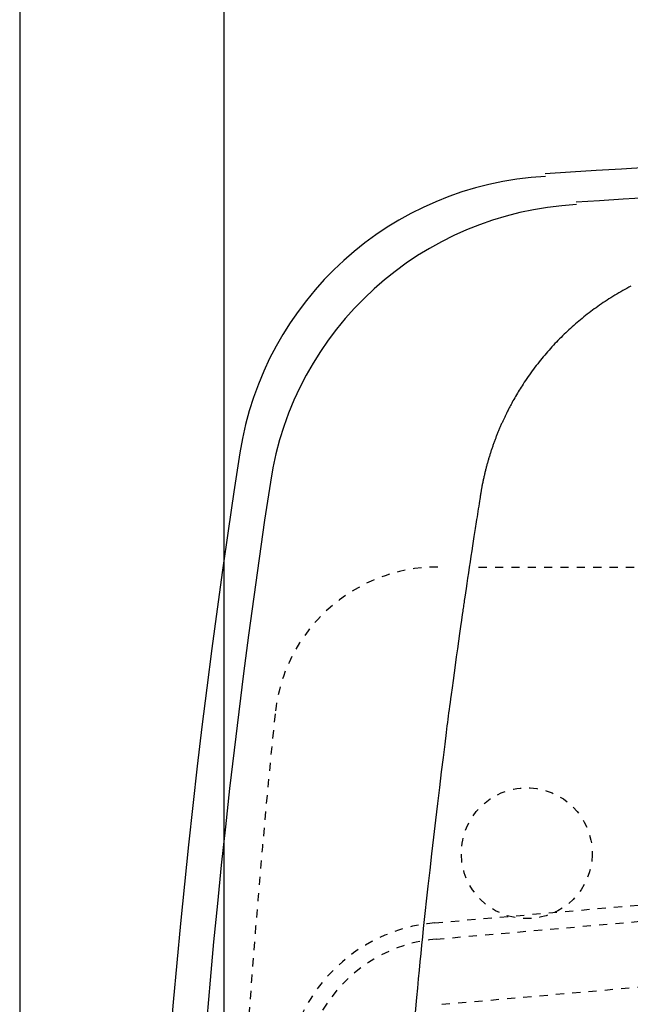
# Model space of a CAD drawing. Extents: x 0 to 2000, y 115 to 2915.
# Drawn here: x 334 to 409, y 2514 to 2634 of the extents above; entities that cross this region are included whole.
import ezdxf

# ---------------------------------------------------------------- set-up
doc = ezdxf.new("R2010")
doc.units = 0
doc.header["$MEASUREMENT"] = 0
doc.linetypes.add('EXLTYPE2', pattern=[2, 1, -1])
for name, color, linetype in [('タンク', 7, 'CONTINUOUS'), ('便器', 7, 'CONTINUOUS'), ('寸法', 7, 'CONTINUOUS'), ('枠', 7, 'CONTINUOUS')]:
    doc.layers.add(name, color=color, linetype=linetype)

msp = doc.modelspace()

# ---------------------------------------------------------------- linework, layer by layer
at = {"layer": 'タンク', "color": 2, "linetype": 'CONTINUOUS', "flags": 128}
for points in [[(408.755261, 2601.339815), (408.509206, 2601.210038), (408.262342, 2601.077108), (408.015058, 2600.941284), (407.767747, 2600.802824), (407.5208, 2600.661987), (407.274606, 2600.519032), (407.029558, 2600.374216), (406.786046, 2600.2278), (406.544462, 2600.08004), (406.305196, 2599.931197), (406.068639, 2599.781527), (405.834671, 2599.630961), (405.603644, 2599.479728), (405.375387, 2599.327734), (405.149729, 2599.17488), (404.9265, 2599.021071), (404.705528, 2598.86621), (404.486644, 2598.7102), (404.269675, 2598.552944), (404.054452, 2598.394346), (403.840804, 2598.23431), (403.628559, 2598.072737), (403.417147, 2597.909216), (403.206982, 2597.74407), (402.998073, 2597.577314), (402.790431, 2597.408965), (402.584065, 2597.239036), (402.378983, 2597.067542), (402.175196, 2596.894498), (401.972712, 2596.719919), (401.771542, 2596.54382), (401.571694, 2596.366216), (401.373177, 2596.187121), (401.175928, 2596.00648), (400.980039, 2595.824374), (400.785528, 2595.640812), (400.592411, 2595.455806), (400.400707, 2595.269366), (400.210433, 2595.081504), (400.021606, 2594.892231), (399.834246, 2594.701556), (399.648368, 2594.509492), (399.463991, 2594.316049), (399.281132, 2594.121237), (399.100027, 2593.925303), (398.920368, 2593.727891), (398.742068, 2593.528878), (398.56504, 2593.328138), (398.389199, 2593.125547), (398.214458, 2592.920983), (398.04073, 2592.71432), (397.867929, 2592.505434), (397.695969, 2592.294202), (397.524763, 2592.080499), (397.354225, 2591.864201), (397.183706, 2591.644452), (397.013995, 2591.422241), (396.845317, 2591.197842), (396.677893, 2590.971532), (396.511946, 2590.743586), (396.347701, 2590.51428), (396.185379, 2590.283891), (396.025204, 2590.052693), (395.867398, 2589.820963), (395.712186, 2589.588976), (395.559788, 2589.357008), (395.439647, 2589.17102), (395.321386, 2588.985147), (395.204931, 2588.799313), (395.090206, 2588.613443), (394.977135, 2588.427461), (394.865643, 2588.241292), (394.755654, 2588.05486), (394.647092, 2587.868091), (394.539882, 2587.680908), (394.433948, 2587.493236), (394.329214, 2587.305001), (394.251363, 2587.163334), (394.174237, 2587.021528), (394.097928, 2586.879801), (394.022527, 2586.738376), (393.948125, 2586.597471), (393.874814, 2586.457307), (393.802686, 2586.318104), (393.731831, 2586.180083), (393.662342, 2586.043463), (393.594309, 2585.908466), (393.527825, 2585.775311), (393.484619, 2585.688096), (393.44204, 2585.601578), (393.399995, 2585.515548), (393.358389, 2585.429794), (393.31713, 2585.344108), (393.276124, 2585.258278), (393.235277, 2585.172096), (393.194495, 2585.085351), (393.153685, 2584.997834), (393.112754, 2584.909334), (393.071606, 2584.819641), (393.030243, 2584.728751), (392.988628, 2584.636579), (392.946816, 2584.54324), (392.904862, 2584.448849), (392.862823, 2584.353523), (392.820753, 2584.257377), (392.778709, 2584.160526), (392.736746, 2584.063086), (392.69492, 2583.965172), (392.653285, 2583.866901), (392.611899, 2583.768387), (392.570827, 2583.669778), (392.53006, 2583.571044), (392.489596, 2583.472184), (392.449437, 2583.373201), (392.409583, 2583.274094), (392.370035, 2583.174865), (392.330792, 2583.075514), (392.291856, 2582.976043), (392.253228, 2582.876453), (392.214906, 2582.776743), (392.176893, 2582.676916), (392.139166, 2582.576913), (392.101749, 2582.476793), (392.064642, 2582.376558), (392.027844, 2582.276209), (391.991358, 2582.175747), (391.955183, 2582.075172), (391.919319, 2581.974486), (391.883768, 2581.873689), (391.848529, 2581.772783), (391.813603, 2581.671768), (391.77899, 2581.570645), (391.744633, 2581.469242), (391.71059, 2581.367733), (391.676863, 2581.266119), (391.643451, 2581.164401), (391.610355, 2581.06258), (391.577573, 2580.960656), (391.545107, 2580.858632), (391.512957, 2580.756508), (391.481122, 2580.654284), (391.449602, 2580.551963), (391.418398, 2580.449544), (391.387422, 2580.346735), (391.356765, 2580.24383), (391.326426, 2580.140831), (391.296408, 2580.037738), (391.266711, 2579.934552), (391.237335, 2579.831275), (391.208282, 2579.727907), (391.179553, 2579.624448), (391.151148, 2579.520901), (391.123069, 2579.417266), (391.095315, 2579.313544), (391.067778, 2579.20931), (391.040543, 2579.104882), (391.013585, 2579.000148), (390.986879, 2578.895002), (390.960396, 2578.789335), (390.934112, 2578.683037), (390.908, 2578.575999), (390.882034, 2578.468114), (390.856187, 2578.359273), (390.830433, 2578.249366), (390.804746, 2578.138285), (390.778982, 2578.025389), (390.753329, 2577.911439), (390.727856, 2577.796674), (390.702633, 2577.681337), (390.677729, 2577.565668), (390.653214, 2577.449909), (390.629157, 2577.334301), (390.605629, 2577.219085), (390.582698, 2577.104502), (390.560434, 2576.990794), (390.538907, 2576.878201), (390.524954, 2576.803664), (390.511329, 2576.729677), (390.497998, 2576.656184), (390.484928, 2576.583129), (390.472088, 2576.510456), (390.459442, 2576.438109), (390.44696, 2576.366031), (390.434607, 2576.294167), (390.422352, 2576.222461), (390.41016, 2576.150856), (390.397999, 2576.079297), (390.391919, 2576.043508), (390.38594, 2576.008311), (390.380162, 2575.974298), (390.374686, 2575.942063), (390.369612, 2575.9122), (390.365043, 2575.885303), (390.361078, 2575.861965), (390.357819, 2575.84278), (390.355366, 2575.828341), (390.353821, 2575.819243), (390.353283, 2575.816078)], [(390.353283, 2575.816078), (390.34755, 2575.779371), (390.331252, 2575.675032), (390.305741, 2575.51173), (390.272368, 2575.298137), (390.232485, 2575.042924), (390.187442, 2574.754763), (390.138593, 2574.442323), (390.087287, 2574.114276), (390.034876, 2573.779293), (389.982712, 2573.446045), (389.932147, 2573.123202), (389.884231, 2572.81749), (389.838829, 2572.527964), (389.795508, 2572.251732), (389.75383, 2571.985901), (389.713362, 2571.727578), (389.673667, 2571.47387), (389.634311, 2571.221884), (389.594858, 2570.968729), (389.554873, 2570.71151), (389.513921, 2570.447336), (389.471566, 2570.173313), (389.381779, 2569.589942), (389.286264, 2568.966426), (389.186642, 2568.313563), (389.084535, 2567.642153), (388.981563, 2566.962993), (388.879346, 2566.286882), (388.779507, 2565.624619), (388.683666, 2564.987002), (388.593443, 2564.384828), (388.510459, 2563.828898), (388.436336, 2563.330009), (388.40301, 2563.104694), (388.371906, 2562.893633), (388.342627, 2562.694125), (388.314776, 2562.50347), (388.287957, 2562.318967), (388.261771, 2562.137916), (388.235823, 2561.957616), (388.209715, 2561.775368), (388.183049, 2561.588472), (388.15543, 2561.394226), (388.126459, 2561.18993), (388.029696, 2560.505028), (387.919784, 2559.723786), (387.799304, 2558.86459), (387.670838, 2557.945827), (387.536968, 2556.985884), (387.400274, 2556.003148), (387.26334, 2555.016004), (387.128745, 2554.042841), (386.999072, 2553.102045), (386.876903, 2552.212001), (386.764818, 2551.391098), (386.696727, 2550.889515), (386.633499, 2550.421068), (386.574374, 2549.980004), (386.518586, 2549.56057), (386.465372, 2549.157011), (386.41397, 2548.763573), (386.363615, 2548.374503), (386.313544, 2547.984046), (386.262994, 2547.586448), (386.211201, 2547.175956), (386.157402, 2546.746816), (385.980447, 2545.321341), (385.78258, 2543.708741), (385.567814, 2541.941493), (385.340159, 2540.052073), (385.10363, 2538.072958), (384.862237, 2536.036624), (384.619993, 2533.975548), (384.38091, 2531.922205), (384.149, 2529.909073), (383.928275, 2527.968627), (383.722748, 2526.133343), (383.595744, 2524.980578), (383.476171, 2523.87784), (383.36292, 2522.813961), (383.254879, 2521.777768), (383.150939, 2520.758091), (383.049989, 2519.743759), (382.95092, 2518.723602), (382.852621, 2517.686449), (382.753982, 2516.621129), (382.653893, 2515.516471), (382.551244, 2514.361304), (382.390986, 2512.520129)]]:
    msp.add_lwpolyline(points, dxfattribs=at)
at = {"layer": 'タンク', "color": 2, "linetype": 'CONTINUOUS'}
for centre, radius, start, end in [((706.379086, -2375.40328), 5000, 92.392116, 93.532814), ((701.318343, -2379.407744), 5000, 92.379422, 93.431313), ((400.468261, 2574.817164), 40, 93.108764, 171.140448), ((404.207622, 2571.371748), 40, 93.052554, 171.348555), ((1348.788336, 2427.000004), 999.771263, 171.140448, 188.859552), ((1353.058336, 2427.000004), 999.771263, 171.348555, 188.651445)]:
    msp.add_arc(centre, radius, start, end, dxfattribs=at)
at = {"layer": '便器', "color": 2, "linetype": 'EXLTYPE2'}
for p, q in [((390.134626, 2567.000004), (714.017073, 2567.000004)), ((384.759371, 2523.486078), (449.736166, 2529.174138)), ((384.933784, 2521.493697), (449.910579, 2527.181757)), ((385.631435, 2513.524175), (450.60823, 2519.212235))]:
    msp.add_line(p, q, dxfattribs=at)
msp.add_circle((396.017073, 2532.000004), 8, dxfattribs=at)
for centre, radius, start, end in [((385.134626, 2547.000004), 20, 90, 174.16322), ((1559.017073, 2427.000004), 1200, 174.16322, 176.655848), ((386.503498, 2503.562272), 20, 95.002911, 176.279849), ((386.503498, 2503.562272), 18, 95.002911, 176.279849)]:
    msp.add_arc(centre, radius, start, end, dxfattribs=at)
at = {"layer": '寸法', "color": 3, "linetype": 'CONTINUOUS'}
msp.add_line((359.017073, 2434.000004), (359.017073, 2696.000004), dxfattribs=at)
at = {"layer": '枠', "color": 7, "linetype": 'CONTINUOUS'}
msp.add_line((334.017073, 2837.000004), (334.017073, 1967), dxfattribs=at)

doc.saveas('drawing.dxf')
